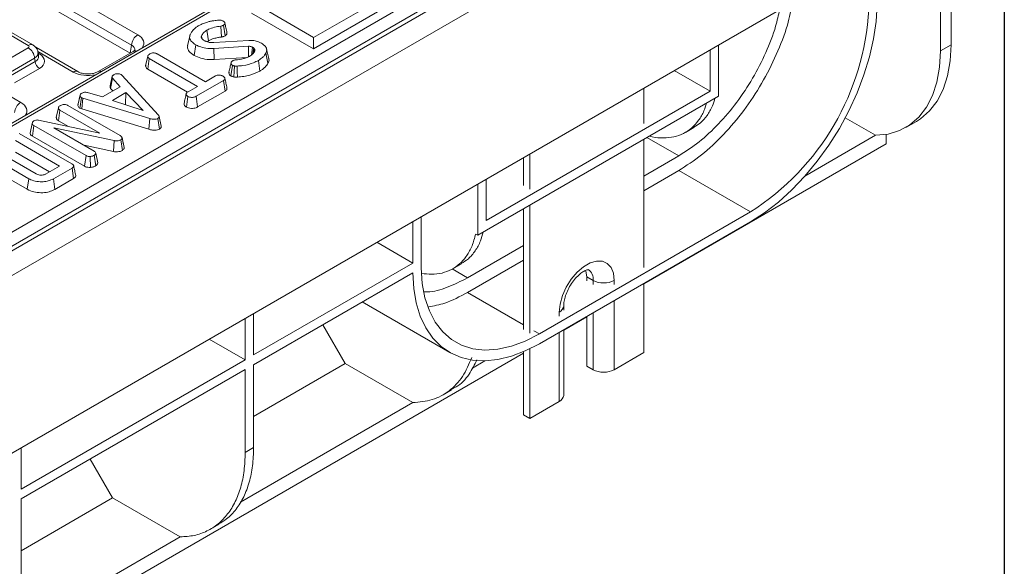
# Model space of a CAD drawing. Units: millimetres. Extents: x -116 to 664, y -32 to 370.
# Drawn here: x 382 to 415, y 143 to 162 of the extents above; entities that cross this region are included whole.
import ezdxf

# ---------------------------------------------------------------- set-up
doc = ezdxf.new("R2010")
doc.units = ezdxf.units.MM
doc.layers.add('FORMAT', color=7, linetype='Continuous')

msp = doc.modelspace()

# ---------------------------------------------------------------- linework, layer by layer
at = {"color": 7, "linetype": 'Continuous', "lineweight": 15}
for p, q in [((412.7807, 171.7579), (271.5007, 90.1987)), ((272.0077, 89.6636), (413.2876, 171.2227)), ((374.1567, 167.9058), (385.9774, 161.0818)), ((385.766, 160.7362), (373.9453, 167.5602)), ((385.7257, 160.4699), (373.9372, 167.2752)), ((382.3132, 160.7277), (371.6034, 166.9104)), ((382.4632, 160.7426), (371.7534, 166.9252)), ((370.2393, 165.6443), (382.06, 158.8204)), ((413.2876, 165.2783), (272.0077, 83.7191)), ((394.4619, 165.4584), (353.1734, 141.623)), ((413.2169, 165.2375), (413.2169, 160.7465)), ((356.1089, 139.6694), (397.9704, 163.8355)), ((398.1817, 163.4899), (356.3202, 139.3237)), ((412.8634, 160.5424), (412.8634, 163.3186)), ((391.8623, 160.9932), (394.125, 162.2995)), ((389.8824, 162.1362), (391.8623, 160.9932)), ((391.8623, 160.609), (394.2248, 161.9729)), ((389.7826, 161.8096), (391.8623, 160.609)), ((388.7826, 161.0069), (388.761, 161.3723)), ((388.9036, 161.0501), (388.853, 161.4052)), ((387.7172, 161.0332), (387.6471, 160.7108)), ((388.1223, 160.9749), (388.1089, 161.0412)), ((391.8623, 160.609), (391.8623, 160.9932)), ((381.5029, 160.1786), (382.3132, 160.6464)), ((383.9673, 159.8497), (382.5591, 160.6626)), ((385.7257, 160.4699), (385.766, 160.7362)), ((387.8694, 160.3898), (387.9191, 160.7453)), ((388.3012, 160.8481), (388.346, 160.8827)), ((388.5228, 160.8211), (389.6987, 160.8947)), ((389.6837, 160.6954), (388.5286, 160.6237)), ((388.5359, 160.2566), (388.5286, 160.6237)), ((389.8923, 160.5952), (389.8635, 160.6389)), ((389.872, 160.4951), (389.8923, 160.5952)), ((390.3652, 160.2829), (390.2951, 160.6049)), ((405.4319, 160.7433), (405.4319, 159.0285)), ((413.2169, 160.7465), (412.8634, 160.5424)), ((382.5246, 160.3008), (381.7142, 159.833)), ((382.5423, 160.1835), (382.5246, 160.3008)), ((382.6586, 160.3604), (382.6387, 160.492)), ((385.8274, 160.5274), (384.6535, 159.8497)), ((386.242, 160.0418), (386.3127, 160.3668)), ((386.3108, 159.9335), (386.362, 160.2881)), ((387.9778, 159.3553), (386.362, 160.2881)), ((386.6296, 160.4426), (388.2453, 159.5098)), ((388.5359, 160.2566), (389.6419, 160.3252)), ((390.3393, 160.1291), (390.2715, 160.4671)), ((405.1491, 159.1919), (405.1491, 160.58)), ((381.7142, 159.7055), (382.5423, 160.1835)), ((382.6832, 159.9531), (381.8551, 159.4751)), ((386.2535, 160.095), (386.2432, 160.0477)), ((389.0975, 159.7032), (389.1473, 160.059)), ((390.0663, 159.8679), (390.0165, 160.2233)), ((385.0556, 159.374), (385.1252, 159.6928)), ((385.0669, 159.2854), (385.1318, 159.6282)), ((385.3835, 159.3405), (385.1318, 159.6282)), ((385.4257, 159.7481), (385.4583, 159.7211)), ((385.4583, 159.7211), (386.6615, 158.4043)), ((386.3108, 159.9335), (387.6465, 159.1624)), ((388.2453, 159.5098), (388.5823, 159.7043)), ((403.9468, 159.886), (405.1491, 159.1919)), ((384.7974, 159.0021), (385.3835, 159.3405)), ((385.0669, 159.2854), (385.1412, 159.2006)), ((387.6676, 159.1763), (387.9778, 159.3553)), ((388.8494, 159.5496), (387.9356, 159.0221)), ((388.9006, 159.195), (388.8494, 159.5496)), ((402.9247, 159.2959), (402.9247, 158.1163)), ((383.9751, 158.7294), (384.0457, 159.0543)), ((384.0467, 159.059), (384.0204, 158.9377)), ((384.0431, 158.6195), (384.0901, 158.977)), ((384.1356, 158.9594), (384.0901, 158.977)), ((384.0995, 158.5977), (384.1356, 158.9594)), ((386.3789, 158.2808), (384.1356, 158.9594)), ((384.2995, 159.1472), (384.7974, 159.0021)), ((385.5804, 159.1452), (385.1323, 158.8865)), ((385.5646, 158.7519), (385.5804, 159.1452)), ((386.159, 158.5525), (385.5804, 159.1452)), ((387.6068, 158.66), (387.6567, 159.0155)), ((387.9843, 158.666), (387.9356, 159.0221)), ((387.9843, 158.666), (388.9006, 159.195)), ((405.4319, 159.0285), (397.3629, 154.3704)), ((397.6458, 154.8603), (405.1491, 159.1919)), ((383.2502, 158.3147), (383.321, 158.6397)), ((383.6396, 158.715), (385.3874, 157.706)), ((384.0431, 158.6195), (384.0995, 158.5977)), ((385.1323, 158.8865), (386.159, 158.5525)), ((385.5579, 158.7481), (385.5646, 158.7519)), ((385.5646, 158.7519), (385.5732, 158.7431)), ((383.3199, 158.2064), (383.3712, 158.5611)), ((384.7027, 157.7924), (383.3712, 158.5611)), ((384.0995, 158.5977), (386.3455, 157.9183)), ((386.7633, 158.0243), (386.693, 158.3471)), ((410.6868, 157.7162), (409.6723, 158.3019)), ((382.371, 157.7828), (382.4423, 158.1112)), ((382.382, 157.8412), (382.451, 158.1578)), ((382.4423, 158.1112), (382.451, 158.1578)), ((382.4492, 157.6897), (382.4999, 158.0446)), ((384.247, 157.036), (382.4999, 158.0446)), ((382.6584, 158.2239), (384.7027, 157.7924)), ((385.1839, 157.5383), (383.1672, 157.9683)), ((383.1672, 157.9683), (384.5141, 157.1907)), ((383.3199, 158.2064), (383.6535, 158.0138)), ((386.3455, 157.9183), (386.3789, 158.2808)), ((386.7033, 157.9264), (386.6531, 158.2817)), ((404.3203, 157.8153), (404.6035, 157.9788)), ((411.7033, 157.9784), (412.0569, 158.1825)), ((382.0102, 157.7744), (383.7677, 156.7598)), ((382.382, 157.8412), (382.371, 157.7828)), ((382.4492, 157.6897), (384.1987, 156.6797)), ((385.4909, 157.4566), (385.4508, 157.6415)), ((385.5231, 157.3081), (385.4527, 157.6321)), ((408.3226, 156.3513), (410.6868, 157.7162)), ((411.0404, 157.745), (411.0404, 157.4303)), ((383.3571, 156.6879), (381.8856, 157.5374)), ((384.1836, 157.3816), (385.162, 157.1729)), ((385.162, 157.1729), (385.1839, 157.5383)), ((385.4629, 157.2104), (385.4117, 157.5651)), ((402.9247, 157.5811), (402.9247, 153.2949)), ((402.9247, 152.7452), (411.0404, 157.4303)), ((381.4341, 157.0875), (382.5779, 156.4273)), ((381.8856, 157.1532), (383.0244, 156.4958)), ((384.1987, 156.6797), (384.247, 157.036)), ((384.3957, 156.6423), (384.3883, 157.0095)), ((384.5685, 156.694), (384.5183, 157.0493)), ((384.6407, 156.7915), (384.5697, 157.1181)), ((398.8941, 156.0344), (398.8941, 156.9691)), ((399.1063, 155.912), (399.1063, 157.0916)), ((404.0952, 157.0278), (402.9247, 156.3521)), ((382.3245, 156.2646), (381.1523, 156.9413)), ((382.8889, 156.4176), (383.3571, 156.6879)), ((384.6393, 156.7988), (384.6301, 156.8406)), ((381.1019, 156.5862), (382.2752, 155.9089)), ((383.7764, 156.621), (383.1519, 156.2605)), ((383.8273, 156.2662), (383.7764, 156.621)), ((404.0952, 156.5379), (402.9247, 155.8621)), ((406.4994, 155.15), (404.0952, 156.5379)), ((382.2752, 155.9089), (382.3245, 156.2646)), ((383.201, 155.9047), (383.1519, 156.2605)), ((383.201, 155.9047), (383.8273, 156.2662)), ((397.3629, 154.3704), (397.3629, 156.0852)), ((397.6458, 156.2485), (397.6458, 154.8603)), ((399.1063, 151.0935), (399.1063, 155.3768)), ((395.4685, 154.9916), (395.4685, 153.6034)), ((398.8941, 151.216), (398.8941, 155.2544)), ((399.4283, 151.068), (406.4994, 155.15)), ((395.1857, 153.4401), (395.1857, 154.8283)), ((406.4994, 154.8234), (399.4283, 150.7413)), ((397.2947, 154.4098), (397.3629, 154.3704)), ((393.9834, 154.1342), (395.1857, 153.4401)), ((398.8941, 154.0253), (397.0242, 152.9458)), ((389.8596, 150.3655), (395.1857, 153.4401)), ((395.4685, 153.6034), (395.4691, 153.2771)), ((396.5342, 153.2519), (396.8174, 153.4153)), ((398.8941, 153.5354), (397.0242, 152.4559)), ((395.1862, 153.1138), (389.8596, 150.0388)), ((401.0155, 152.9815), (401.2276, 152.859)), ((401.0155, 152.9815), (401.0155, 152.8459)), ((402.9247, 152.7597), (402.9247, 150.4408)), ((393.4953, 152.1377), (396.4286, 150.4443)), ((389.8596, 151.7536), (389.8596, 150.3655)), ((400.2427, 151.8662), (400.2427, 152.0018)), ((389.5768, 150.2022), (389.5768, 151.5903)), ((392.173, 151.3743), (392.9236, 150.0742)), ((400.2427, 151.197), (401.0155, 151.6431)), ((401.0155, 151.6576), (401.0155, 149.9918)), ((400.2427, 149.0121), (400.2427, 151.2115)), ((388.3745, 150.8962), (389.5768, 150.2022)), ((356.2556, 125.8038), (398.8941, 150.4185)), ((398.8941, 148.359), (398.8941, 150.472)), ((399.1063, 148.2365), (399.1063, 150.5696)), ((401.9347, 149.8693), (402.9247, 150.4408)), ((382.0734, 145.8706), (389.5768, 150.2022)), ((389.8596, 148.3054), (392.9236, 150.0742)), ((392.9236, 150.0742), (395.1864, 148.768)), ((397.1856, 149.9221), (397.6051, 150.1643)), ((389.5768, 149.8756), (382.0734, 145.544)), ((389.5768, 147.0993), (389.5768, 149.8756)), ((389.8596, 150.0388), (389.8596, 147.2626)), ((401.2276, 149.8693), (401.0155, 149.9918)), ((396.2027, 149.0301), (396.4859, 149.1936)), ((389.4138, 145.4355), (395.1864, 148.768)), ((399.1063, 148.2365), (400.0962, 148.808)), ((398.8941, 148.359), (399.1063, 148.2365)), ((382.0734, 147.2587), (382.0734, 145.8706)), ((389.8596, 147.2626), (389.5768, 147.0993)), ((384.3869, 146.8795), (385.1375, 145.5794)), ((382.0734, 143.8105), (385.1375, 145.5794)), ((382.0734, 145.544), (382.0734, 142.7677)), ((385.1375, 145.5794), (387.4002, 144.2731)), ((388.4166, 144.5353), (388.6998, 144.6988)), ((381.6277, 140.9407), (387.4002, 144.2731))]:
    msp.add_line(p, q, dxfattribs=at)
at = {"color": 8, "linetype": 'Continuous', "lineweight": 15}
for p, q in [((389.3693, 162.417), (353.3234, 141.6082)), ((383.8173, 159.8349), (382.6268, 160.5221)), ((382.6429, 160.4644), (382.6832, 160.4411)), ((404.0952, 157.0278), (403.0307, 157.6424)), ((396.5107, 153.2422), (397.0242, 152.9458)), ((401.2276, 152.7234), (401.2276, 152.859)), ((401.9347, 152.859), (401.9347, 152.7234)), ((397.0242, 152.4559), (398.8941, 151.3763)), ((401.9347, 152.1882), (401.9347, 149.8693)), ((400.0962, 151.6621), (400.0962, 151.7977)), ((401.2276, 149.8693), (401.2276, 151.78)), ((399.2477, 151.1722), (399.4283, 151.068)), ((400.0962, 148.808), (400.0962, 151.1269))]:
    msp.add_line(p, q, dxfattribs=at)
at = {"color": 7, "linetype": 'Continuous', "lineweight": 15, "flags": 128}
for points in [[(410.7415, 162.0937), (410.7079, 161.5318), (410.6224, 160.9477), (410.4861, 160.3484), (410.3007, 159.7414), (410.0685, 159.1342), (409.7923, 158.5343), (409.4755, 157.949), (409.122, 157.3855), (408.7362, 156.8509), (408.3228, 156.3516), (407.887, 155.8939), (407.4341, 155.4833), (406.9696, 155.125), (406.4994, 154.8234)], [(388.346, 160.8827), (388.3265, 161.0194), (388.2953, 161.2377)], [(389.6896, 160.3282), (389.689, 160.3618), (389.6868, 160.5026), (389.6837, 160.6954)], [(389.7884, 160.4043), (389.7984, 160.4781), (389.8237, 160.6652)], [(413.2169, 160.7465), (413.1872, 160.2043), (413.0984, 159.7046), (412.952, 159.2549), (412.75, 158.862), (412.4956, 158.5316), (412.1926, 158.2689), (412.0569, 158.1825)], [(412.8634, 160.5424), (412.8336, 160.0002), (412.7449, 159.5005), (412.5984, 159.0508), (412.3965, 158.6578), (412.1421, 158.3275), (411.839, 158.0648), (411.4919, 157.8736), (411.1059, 157.7568), (410.6868, 157.7162)], [(389.1935, 159.6727), (389.2048, 159.8508), (389.2167, 160.0377)], [(389.315, 159.667), (389.3113, 159.8462), (389.3074, 160.0341)], [(400.0962, 151.7977), (400.1229, 152.0671), (400.2015, 152.3518), (400.3274, 152.635), (400.4933, 152.9005), (400.6895, 153.1327), (400.9047, 153.3181), (401.1263, 153.4461), (401.3414, 153.509), (401.5377, 153.5034), (401.7035, 153.4295), (401.8294, 153.2915), (401.908, 153.0976), (401.9347, 152.859)], [(399.4283, 150.7413), (398.9581, 150.5001), (398.4936, 150.3221), (398.0407, 150.2097), (397.6049, 150.1643), (397.1915, 150.1863), (396.8057, 150.2755), (396.4523, 150.4308), (396.1354, 150.6504), (395.8592, 150.9314), (395.627, 151.2704), (395.4416, 151.6634), (395.3053, 152.1053), (395.2198, 152.5908), (395.1862, 153.1138)], [(395.4691, 153.2771), (395.5054, 152.7535), (395.5976, 152.271), (395.7446, 151.8367), (395.944, 151.4566), (396.1932, 151.1362), (396.4886, 150.88), (396.8259, 150.6918), (397.2003, 150.5742), (397.6065, 150.5289), (398.0387, 150.5566), (398.4908, 150.6567), (398.9562, 150.828), (399.4283, 151.068)], [(400.9771, 153.1957), (400.9878, 153.1674), (401.0155, 152.9815)]]:
    msp.add_lwpolyline(points, dxfattribs=at)
at = {"color": 8, "linetype": 'Continuous', "lineweight": 15, "flags": 128}
msp.add_lwpolyline([(382.6832, 160.4411), (382.6571, 160.4289), (382.6487, 160.4261)], dxfattribs=at)
at = {"color": 7, "linetype": 'Continuous', "lineweight": 15}
for centre, radius, start, end in [((401.8672, 162.401), 8.6043, 302.57211, 356.86467), ((386.2299, 160.69), 0.4661, 122.80086, 174.311), ((382.0607, 160.2546), 0.4661, 5.689, 57.19914), ((382.8515, 160.2143), 0.3108, 185.689, 237.19914), ((382.3125, 158.4286), 0.4661, 122.80086, 174.311), ((401.5811, 153.5414), 0.7685, 242.60967, 297.39033), ((401.5811, 150.5517), 0.7685, 242.60967, 297.39033), ((399.9924, 149.037), 0.2515, 294.37466, 354.3052)]:
    msp.add_arc(centre, radius, start, end, dxfattribs=at)
at = {"color": 8, "linetype": 'Continuous', "lineweight": 15}
for centre, radius, start, end in [((382.4005, 160.6116), 0.1453, 64.36932, 126.90158), ((385.8857, 160.4168), 0.125, 68.88427, 117.82826), ((383.9045, 159.7186), 0.1453, 64.46411, 126.89229), ((384.7118, 159.739), 0.1252, 68.90794, 117.39454), ((400.8417, 152.905), 0.3886, 353.19763, 55.4711), ((399.9924, 152.0268), 0.2515, 294.37605, 354.28927)]:
    msp.add_arc(centre, radius, start, end, dxfattribs=at)
for centre, major_axis, ratio, start_param, end_param in [((385.4767, 160.7972), (0.7053, 0), 0.5729191, 5.9127589, 7.0647854), ((385.4767, 160.5522), (0.4069, 0.044), 0.5620226, 6.1310453, 7.0040126), ((382.2417, 160.4421), (0.3977, 0.045), 0.5745643, 5.4366602, 6.3086229), ((382.2541, 160.3604), (0.4057, -0.0296), 0.5665939, 5.5428394, 6.4202943), ((384.3104, 160.1239), (0.7, 0), 0.5816896, 3.9307889, 5.0828154), ((381.5593, 158.5357), (0.7053, 0), 0.5729191, 5.9127589, 7.0647854)]:
    msp.add_ellipse(centre, major_axis=major_axis, ratio=ratio, start_param=start_param, end_param=end_param, dxfattribs=at)
at = {"color": 7, "linetype": 'Continuous', "lineweight": 15}
for centre, major_axis in [((382.2417, 160.6871), (0.1008, 0)), ((382.2541, 160.1971), (0.6046, 0))]:
    msp.add_ellipse(centre, major_axis=major_axis, ratio=0.5729191, start_param=5.5015852, end_param=7.0647854, dxfattribs=at)
for points, knots in [([(404.0952, 156.5379), (404.3516, 156.7025), (404.8643, 157.0318), (405.6045, 157.7252), (406.2877, 158.5335), (406.8895, 159.4422), (407.3819, 160.4117), (407.7399, 161.3409), (407.8631, 161.9222), (407.9173, 162.1781)], [0, 0, 0, 0, 0.1473438, 0.2946875, 0.4420313, 0.5893751, 0.7367188, 0.8840626, 1, 1, 1, 1]), ([(407.4744, 161.9224), (407.4346, 161.7384), (407.3321, 161.2642), (407.0264, 160.4807), (406.5877, 159.6166), (406.0504, 158.8066), (405.4411, 158.0862), (404.781, 157.4682), (404.3238, 157.1746), (404.0952, 157.0278)], [0, 0, 0, 0, 0.0955519, 0.2462932, 0.3970346, 0.5477759, 0.6985173, 0.8492586, 1, 1, 1, 1]), ([(387.7397, 161.1023), (387.748, 161.1163), (387.7645, 161.1443), (387.8002, 161.1952), (387.8293, 161.2317), (387.8476, 161.2548)], [0, 0, 0, 0, 0.26908688, 0.53819126, 1, 1, 1, 1]), ([(387.8476, 161.2548), (387.8619, 161.2683), (387.8906, 161.2954), (387.9467, 161.3417), (387.9945, 161.3715), (388.0236, 161.3897)], [0, 0, 0, 0, 0.2808817, 0.5619036, 1, 1, 1, 1]), ([(388.0236, 161.3897), (388.0476, 161.4027), (388.0956, 161.4287), (388.1906, 161.4705), (388.2672, 161.4934), (388.3146, 161.5075)], [0, 0, 0, 0, 0.2764204, 0.5531781, 1, 1, 1, 1]), ([(388.761, 161.3723), (388.6889, 161.3604), (388.5442, 161.3364), (388.3866, 161.2874), (388.3135, 161.2476), (388.2953, 161.2377)], [0, 0, 0, 0, 0.4275298, 0.8580369, 1, 1, 1, 1]), ([(388.3146, 161.5075), (388.3484, 161.5166), (388.4162, 161.5349), (388.542, 161.5549), (388.6331, 161.5642), (388.6875, 161.5698)], [0, 0, 0, 0, 0.28723489, 0.57519048, 1, 1, 1, 1]), ([(388.6875, 161.5698), (388.7024, 161.5708), (388.7323, 161.5728), (388.7789, 161.5674), (388.814, 161.5554), (388.8328, 161.5458), (388.8392, 161.5425)], [0, 0, 0, 0, 0.2711168, 0.5451227, 0.8437665, 1, 1, 1, 1]), ([(388.853, 161.4052), (388.8421, 161.3993), (388.8233, 161.3893), (388.7913, 161.3789), (388.7712, 161.3746), (388.761, 161.3723)], [0, 0, 0, 0, 0.4085681, 0.7009959, 1, 1, 1, 1]), ([(388.8392, 161.5425), (388.8556, 161.5308), (388.8848, 161.51), (388.8986, 161.4738), (388.8955, 161.442), (388.8752, 161.4197), (388.8584, 161.4087), (388.853, 161.4052)], [0, 0, 0, 0, 0.2906373, 0.5193082, 0.7120323, 0.9069377, 1, 1, 1, 1]), ([(388.9655, 161.1555), (388.9538, 161.209), (388.9305, 161.3161), (388.9072, 161.4232), (388.8955, 161.4768)], [0, 0, 0, 0, 0.5000003, 1, 1, 1, 1]), ([(387.9191, 160.7453), (387.866, 160.7818), (387.7735, 160.8453), (387.7066, 160.9595), (387.7158, 161.0438), (387.7348, 161.0901), (387.7397, 161.1023)], [0, 0, 0, 0, 0.3635262, 0.6332854, 0.9039483, 1, 1, 1, 1]), ([(388.1089, 161.0412), (388.1062, 161.0297), (388.102, 161.0116), (388.1094, 160.9868), (388.1166, 160.974), (388.1202, 160.9676)], [0, 0, 0, 0, 0.4626078, 0.7289521, 1, 1, 1, 1]), ([(388.2953, 161.2377), (388.2733, 161.2235), (388.2293, 161.1953), (388.1605, 161.1306), (388.1294, 161.0768), (388.1089, 161.0412)], [0, 0, 0, 0, 0.2516109, 0.5038973, 1, 1, 1, 1]), ([(388.1202, 160.9676), (388.1254, 160.9603), (388.1359, 160.9457), (388.1622, 160.9187), (388.1878, 160.901), (388.2046, 160.8894)], [0, 0, 0, 0, 0.2554165, 0.51106312, 1, 1, 1, 1]), ([(388.346, 160.8827), (388.4051, 160.9099), (388.4997, 160.9533), (388.6546, 160.9864), (388.7402, 161.0001), (388.7826, 161.0069)], [0, 0, 0, 0, 0.457648, 0.7309816, 1, 1, 1, 1]), ([(388.7826, 161.0069), (388.7974, 161.0101), (388.8247, 161.0161), (388.8661, 161.0302), (388.8897, 161.0427), (388.9036, 161.0501)], [0, 0, 0, 0, 0.3310064, 0.6085737, 1, 1, 1, 1]), ([(388.9036, 161.0501), (388.9204, 161.0619), (388.9524, 161.0844), (388.9697, 161.1229), (388.9652, 161.146), (388.9633, 161.1554)], [0, 0, 0, 0, 0.395562, 0.7534526, 1, 1, 1, 1]), ([(382.6331, 160.4934), (382.6289, 160.5207), (382.619, 160.5845), (382.5587, 160.6747), (382.496, 160.7193), (382.4632, 160.7426)], [0, 0, 0, 0, 0.2624758, 0.6143163, 1, 1, 1, 1]), ([(387.6575, 160.7101), (387.6514, 160.6887), (387.6336, 160.6265), (387.7012, 160.5084), (387.8079, 160.4332), (387.8694, 160.3898)], [0, 0, 0, 0, 0.1813832, 0.5279012, 1, 1, 1, 1]), ([(388.5286, 160.6237), (388.4371, 160.6232), (388.2632, 160.6221), (388.0549, 160.6771), (387.9562, 160.7267), (387.9191, 160.7453)], [0, 0, 0, 0, 0.4093954, 0.77778, 1, 1, 1, 1]), ([(388.2046, 160.8894), (388.2158, 160.8836), (388.2381, 160.872), (388.2855, 160.8508), (388.3258, 160.8395), (388.3526, 160.832)], [0, 0, 0, 0, 0.2515982, 0.5034841, 1, 1, 1, 1]), ([(388.3526, 160.832), (388.3664, 160.8295), (388.394, 160.8247), (388.4512, 160.8204), (388.4942, 160.8208), (388.5228, 160.8211)], [0, 0, 0, 0, 0.2511593, 0.502768, 1, 1, 1, 1]), ([(389.8237, 160.6652), (389.814, 160.6702), (389.791, 160.682), (389.747, 160.6952), (389.7076, 160.6963), (389.687, 160.6955), (389.6837, 160.6954)], [0, 0, 0, 0, 0.2518805, 0.5987752, 0.9351969, 1, 1, 1, 1]), ([(389.6987, 160.8947), (389.7555, 160.8946), (389.8689, 160.8944), (390.013, 160.8566), (390.0866, 160.8199), (390.1176, 160.8045)], [0, 0, 0, 0, 0.3667654, 0.7329393, 1, 1, 1, 1]), ([(389.8635, 160.6389), (389.8605, 160.6413), (389.8545, 160.646), (389.8416, 160.655), (389.8309, 160.6611), (389.8237, 160.6652)], [0, 0, 0, 0, 0.2505673, 0.5012647, 1, 1, 1, 1]), ([(389.8271, 160.4376), (389.8309, 160.4585), (389.843, 160.5256), (389.8551, 160.5927), (389.8635, 160.6389)], [0, 0, 0, 0, 0.3106447, 1, 1, 1, 1]), ([(389.8961, 160.5284), (389.8981, 160.5368), (389.9018, 160.5521), (389.8983, 160.5745), (389.8943, 160.5883), (389.8923, 160.5952)], [0, 0, 0, 0, 0.3762934, 0.6866791, 1, 1, 1, 1]), ([(390.1176, 160.8045), (390.1707, 160.7667), (390.2607, 160.7027), (390.3081, 160.5878), (390.2918, 160.5134), (390.2745, 160.4741), (390.2715, 160.4671)], [0, 0, 0, 0, 0.3933937, 0.6674132, 0.9406765, 1, 1, 1, 1]), ([(385.8832, 160.5702), (385.8835, 160.5705), (385.8844, 160.5709), (385.856, 160.5443), (385.831, 160.5295), (385.8274, 160.5274)], [0, 0, 0, 0, 0.405873, 0.9141558, 1, 1, 1, 1]), ([(386.3127, 160.3668), (386.3149, 160.3755), (386.3204, 160.3968), (386.3508, 160.4223), (386.3757, 160.4379), (386.3858, 160.4443)], [0, 0, 0, 0, 0.2894314, 0.7111465, 1, 1, 1, 1]), ([(386.362, 160.2881), (386.3512, 160.2957), (386.3258, 160.3136), (386.3144, 160.3425), (386.3131, 160.3612), (386.3127, 160.3668)], [0, 0, 0, 0, 0.3400752, 0.8041163, 1, 1, 1, 1]), ([(386.3858, 160.4443), (386.4035, 160.4525), (386.439, 160.4691), (386.5007, 160.4771), (386.5601, 160.4719), (386.601, 160.4583), (386.6229, 160.4462), (386.6296, 160.4426)], [0, 0, 0, 0, 0.24723485, 0.49726192, 0.66695516, 0.8986538, 1, 1, 1, 1]), ([(387.8694, 160.3898), (387.939, 160.3576), (388.0877, 160.2887), (388.3304, 160.2484), (388.4837, 160.2545), (388.5359, 160.2566)], [0, 0, 0, 0, 0.3666547, 0.7839117, 1, 1, 1, 1]), ([(389.2564, 160.2407), (389.3455, 160.2511), (389.4792, 160.2666), (389.6384, 160.3198), (389.7067, 160.3554), (389.7414, 160.3734)], [0, 0, 0, 0, 0.4950131, 0.7435055, 1, 1, 1, 1]), ([(389.7414, 160.3734), (389.7594, 160.3846), (389.7954, 160.4069), (389.8522, 160.4579), (389.8786, 160.5003), (389.8961, 160.5284)], [0, 0, 0, 0, 0.252929, 0.5064805, 1, 1, 1, 1]), ([(390.2715, 160.4671), (390.2572, 160.4426), (390.2287, 160.3935), (390.1483, 160.3089), (390.0674, 160.2564), (390.0165, 160.2233)], [0, 0, 0, 0, 0.2693663, 0.5393694, 1, 1, 1, 1]), ([(390.3393, 160.1291), (390.3624, 160.1764), (390.3878, 160.2281), (390.3635, 160.2779), (390.3613, 160.2823)], [0, 0, 0, 0, 0.9116667, 1, 1, 1, 1]), ([(386.242, 160.0418), (386.2426, 160.0328), (386.2445, 160.0055), (386.2635, 159.9661), (386.2974, 159.9427), (386.3108, 159.9335)], [0, 0, 0, 0, 0.2289214, 0.6960297, 1, 1, 1, 1]), ([(389.1024, 160.1476), (389.0908, 160.0947), (389.0677, 159.9889), (389.045, 159.8845), (389.0337, 159.8323)], [0, 0, 0, 0, 0.4999588, 1, 1, 1, 1]), ([(389.1473, 160.059), (389.1361, 160.0687), (389.1062, 160.0945), (389.0961, 160.1382), (389.1132, 160.1786), (389.1387, 160.2006), (389.1564, 160.2117), (389.1615, 160.2149)], [0, 0, 0, 0, 0.2032362, 0.543221, 0.7338765, 0.9235235, 1, 1, 1, 1]), ([(389.2167, 160.0377), (389.2044, 160.04), (389.1856, 160.0435), (389.1631, 160.0517), (389.1526, 160.0565), (389.1473, 160.059)], [0, 0, 0, 0, 0.4890388, 0.7427094, 1, 1, 1, 1]), ([(389.1615, 160.2149), (389.1721, 160.2201), (389.1959, 160.2319), (389.2308, 160.238), (389.2521, 160.2403), (389.2564, 160.2407)], [0, 0, 0, 0, 0.3881364, 0.8766374, 1, 1, 1, 1]), ([(389.3074, 160.0341), (389.2976, 160.0335), (389.2776, 160.0324), (389.2467, 160.0324), (389.2268, 160.0359), (389.2167, 160.0377)], [0, 0, 0, 0, 0.3252207, 0.6559422, 1, 1, 1, 1]), ([(390.0165, 160.2233), (389.9646, 160.1968), (389.8154, 160.1204), (389.5661, 160.0557), (389.3725, 160.0395), (389.3074, 160.0341)], [0, 0, 0, 0, 0.2614344, 0.7519387, 1, 1, 1, 1]), ([(390.0663, 159.8679), (390.0962, 159.8862), (390.1638, 159.9277), (390.2651, 160.0131), (390.3117, 160.086), (390.3393, 160.1291)], [0, 0, 0, 0, 0.2453555, 0.5543236, 1, 1, 1, 1]), ([(384.6535, 159.8497), (384.6379, 159.8415), (384.5952, 159.819), (384.4915, 159.7866), (384.3455, 159.768), (384.1885, 159.7753), (384.0518, 159.8073), (383.9933, 159.8367), (383.9673, 159.8497)], [0, 0, 0, 0, 0.0988129, 0.2699334, 0.4549527, 0.6491735, 0.8438618, 1, 1, 1, 1]), ([(385.1318, 159.6282), (385.1273, 159.6384), (385.1204, 159.6542), (385.1225, 159.676), (385.1243, 159.6872), (385.1252, 159.6928)], [0, 0, 0, 0, 0.48254901, 0.74067246, 1, 1, 1, 1]), ([(385.1252, 159.6928), (385.132, 159.7027), (385.1423, 159.7178), (385.1639, 159.7355), (385.1754, 159.7444), (385.1812, 159.7488)], [0, 0, 0, 0, 0.4889098, 0.7441042, 1, 1, 1, 1]), ([(385.1812, 159.7488), (385.1969, 159.7565), (385.2287, 159.7719), (385.2735, 159.7767), (385.2969, 159.7772), (385.2999, 159.7773)], [0, 0, 0, 0, 0.4635564, 0.9320569, 1, 1, 1, 1]), ([(385.2999, 159.7773), (385.3214, 159.7768), (385.3646, 159.7757), (385.404, 159.7594), (385.4228, 159.7496), (385.4257, 159.7481)], [0, 0, 0, 0, 0.454953, 0.9137829, 1, 1, 1, 1]), ([(388.5823, 159.7043), (388.5994, 159.7126), (388.634, 159.7291), (388.6836, 159.733), (388.7094, 159.733), (388.7131, 159.733)], [0, 0, 0, 0, 0.458262, 0.9224641, 1, 1, 1, 1]), ([(388.7131, 159.733), (388.7346, 159.7293), (388.7675, 159.7237), (388.8073, 159.7095), (388.825, 159.7), (388.834, 159.6951)], [0, 0, 0, 0, 0.479636, 0.7368306, 1, 1, 1, 1]), ([(388.834, 159.6951), (388.8502, 159.6829), (388.8826, 159.6585), (388.9012, 159.6192), (388.8937, 159.5869), (388.8746, 159.5657), (388.8571, 159.5546), (388.8494, 159.5496)], [0, 0, 0, 0, 0.2836115, 0.5669299, 0.722451, 0.8770695, 1, 1, 1, 1]), ([(388.9661, 159.299), (388.9544, 159.3527), (388.9311, 159.46), (388.9077, 159.5672), (388.8961, 159.6208)], [0, 0, 0, 0, 0.5000006, 1, 1, 1, 1]), ([(389.0374, 159.8319), (389.035, 159.8252), (389.0244, 159.795), (389.0427, 159.7471), (389.0822, 159.7155), (389.0975, 159.7032)], [0, 0, 0, 0, 0.15081849, 0.67037778, 1, 1, 1, 1]), ([(389.0975, 159.7032), (389.1065, 159.699), (389.1242, 159.6908), (389.156, 159.6798), (389.1801, 159.6752), (389.1935, 159.6727)], [0, 0, 0, 0, 0.3141197, 0.6169928, 1, 1, 1, 1]), ([(389.1935, 159.6727), (389.2125, 159.6696), (389.2418, 159.665), (389.283, 159.6651), (389.3043, 159.6664), (389.315, 159.667)], [0, 0, 0, 0, 0.4775067, 0.7380323, 1, 1, 1, 1]), ([(389.315, 159.667), (389.3874, 159.6731), (389.531, 159.6853), (389.7974, 159.7421), (389.96, 159.8182), (390.0663, 159.8679)], [0, 0, 0, 0, 0.2604534, 0.5165809, 1, 1, 1, 1]), ([(385.0556, 159.374), (385.0545, 159.3675), (385.0516, 159.3499), (385.0491, 159.3197), (385.0608, 159.2972), (385.0669, 159.2854)], [0, 0, 0, 0, 0.2209573, 0.5912146, 1, 1, 1, 1]), ([(388.9006, 159.195), (388.9154, 159.2049), (388.945, 159.2249), (388.9696, 159.2618), (388.9665, 159.2871), (388.965, 159.299)], [0, 0, 0, 0, 0.3424969, 0.6888563, 1, 1, 1, 1]), ([(384.0457, 159.0543), (384.0498, 159.0679), (384.0578, 159.0953), (384.0912, 159.1187), (384.1096, 159.1301), (384.1118, 159.1315)], [0, 0, 0, 0, 0.4665119, 0.9351624, 1, 1, 1, 1]), ([(384.0901, 158.977), (384.0785, 158.986), (384.0525, 159.0061), (384.0467, 159.0347), (384.0459, 159.0514), (384.0457, 159.0543)], [0, 0, 0, 0, 0.3969978, 0.8959354, 1, 1, 1, 1]), ([(384.1118, 159.1315), (384.1261, 159.1383), (384.1509, 159.1501), (384.1945, 159.1596), (384.2447, 159.1583), (384.2785, 159.1514), (384.2995, 159.1472)], [0, 0, 0, 0, 0.2731501, 0.4718863, 0.6723286, 1, 1, 1, 1]), ([(387.6005, 159.1075), (387.589, 159.0546), (387.566, 158.9488), (387.5433, 158.8442), (387.532, 158.7919)], [0, 0, 0, 0, 0.4999726, 1, 1, 1, 1]), ([(387.6567, 159.0155), (387.6397, 159.0305), (387.6111, 159.0555), (387.5963, 159.0947), (387.606, 159.1283), (387.6329, 159.1548), (387.6574, 159.17), (387.6676, 159.1763)], [0, 0, 0, 0, 0.2966489, 0.4979584, 0.6532637, 0.8559867, 1, 1, 1, 1]), ([(387.9356, 159.0221), (387.9147, 159.0117), (387.8795, 158.9941), (387.8092, 158.983), (387.7451, 158.9881), (387.6903, 158.9991), (387.6657, 159.0111), (387.6567, 159.0155)], [0, 0, 0, 0, 0.264598, 0.4472079, 0.6881164, 0.8853899, 1, 1, 1, 1]), ([(405.3103, 158.9583), (405.2837, 158.8702), (405.2185, 158.6535), (405.0498, 158.3744), (404.841, 158.1308), (404.6727, 158.0292), (404.5995, 157.985)], [0, 0, 0, 0, 0.1987219, 0.4881671, 0.7776124, 1, 1, 1, 1]), ([(383.321, 158.6397), (383.3241, 158.6498), (383.3315, 158.6742), (383.3646, 158.6987), (383.388, 158.7133), (383.3946, 158.7174)], [0, 0, 0, 0, 0.336711, 0.8129132, 1, 1, 1, 1]), ([(383.3712, 158.5611), (383.3595, 158.5694), (383.3332, 158.5882), (383.3231, 158.6173), (383.3214, 158.6351), (383.321, 158.6397)], [0, 0, 0, 0, 0.373376, 0.8363346, 1, 1, 1, 1]), ([(383.3946, 158.7174), (383.4122, 158.7257), (383.4478, 158.7423), (383.5094, 158.7502), (383.5685, 158.7452), (383.6097, 158.7314), (383.6322, 158.7191), (383.6396, 158.715)], [0, 0, 0, 0, 0.2457551, 0.494288, 0.6616922, 0.8889092, 1, 1, 1, 1]), ([(383.9751, 158.7294), (383.9757, 158.7187), (383.9774, 158.6906), (383.9969, 158.6508), (384.0299, 158.6285), (384.0431, 158.6195)], [0, 0, 0, 0, 0.2685399, 0.7069881, 1, 1, 1, 1]), ([(384.0204, 158.9377), (384.0182, 158.9277), (384.0025, 158.855), (383.9886, 158.7919), (383.9767, 158.7374)], [0, 0, 0, 0, 0.1375362, 1, 1, 1, 1]), ([(387.5333, 158.7918), (387.5317, 158.7783), (387.5276, 158.7428), (387.557, 158.696), (387.5938, 158.6694), (387.6068, 158.66)], [0, 0, 0, 0, 0.284351, 0.7463505, 1, 1, 1, 1]), ([(387.6068, 158.66), (387.6284, 158.6503), (387.6774, 158.6281), (387.7667, 158.6171), (387.8557, 158.6189), (387.9285, 158.6375), (387.9665, 158.6569), (387.9843, 158.666)], [0, 0, 0, 0, 0.1952085, 0.443365, 0.6361889, 0.8293171, 1, 1, 1, 1]), ([(405.0275, 158.7951), (405.0009, 158.7069), (404.9355, 158.4905), (404.7678, 158.2097), (404.5376, 157.9525), (404.259, 157.7669), (403.9411, 157.6522), (403.588, 157.6192), (403.3097, 157.6341), (403.1472, 157.683), (403.1169, 157.6921)], [0, 0, 0, 0, 0.0992829, 0.2438918, 0.3885007, 0.5331096, 0.6777185, 0.8223275, 0.9669364, 1, 1, 1, 1]), ([(383.2502, 158.3147), (383.2509, 158.307), (383.2532, 158.2808), (383.2703, 158.2412), (383.3054, 158.2166), (383.3199, 158.2064)], [0, 0, 0, 0, 0.1962758, 0.6675566, 1, 1, 1, 1]), ([(386.6615, 158.4043), (386.67, 158.3934), (386.6872, 158.3715), (386.6969, 158.3389), (386.6882, 158.3096), (386.6697, 158.2923), (386.6565, 158.2839), (386.6531, 158.2817)], [0, 0, 0, 0, 0.27203713, 0.54650241, 0.74029713, 0.93476568, 1, 1, 1, 1]), ([(382.4999, 158.0446), (382.4863, 158.0538), (382.4651, 158.0679), (382.4491, 158.0917), (382.4446, 158.1046), (382.4423, 158.1112)], [0, 0, 0, 0, 0.47520265, 0.73425712, 1, 1, 1, 1]), ([(382.451, 158.1578), (382.4566, 158.1657), (382.4652, 158.1777), (382.4841, 158.1913), (382.4946, 158.1977), (382.4999, 158.201)], [0, 0, 0, 0, 0.4876987, 0.7425259, 1, 1, 1, 1]), ([(382.4999, 158.201), (382.5191, 158.21), (382.5504, 158.2248), (382.6065, 158.2309), (382.6392, 158.227), (382.6562, 158.2243), (382.6584, 158.2239)], [0, 0, 0, 0, 0.4245476, 0.6923332, 0.960799, 1, 1, 1, 1]), ([(386.6531, 158.2817), (386.6353, 158.2732), (386.6027, 158.2577), (386.5416, 158.2504), (386.4652, 158.2557), (386.4136, 158.2707), (386.3789, 158.2808)], [0, 0, 0, 0, 0.2308524, 0.4209975, 0.6110745, 1, 1, 1, 1]), ([(386.7033, 157.9264), (386.7187, 157.9373), (386.7488, 157.9585), (386.7663, 157.9942), (386.7625, 158.0158), (386.761, 158.0242)], [0, 0, 0, 0, 0.3917733, 0.7635222, 1, 1, 1, 1]), ([(382.371, 157.7828), (382.372, 157.7797), (382.3799, 157.7561), (382.3994, 157.7216), (382.4364, 157.6979), (382.4492, 157.6897)], [0, 0, 0, 0, 0.09059236, 0.68671583, 1, 1, 1, 1]), ([(385.3874, 157.706), (385.4027, 157.6959), (385.4263, 157.6804), (385.4481, 157.6547), (385.4511, 157.6398), (385.4527, 157.6321)], [0, 0, 0, 0, 0.4729796, 0.7289263, 1, 1, 1, 1]), ([(385.4527, 157.6321), (385.4529, 157.6208), (385.4534, 157.6001), (385.4315, 157.5782), (385.4164, 157.5682), (385.4117, 157.5651)], [0, 0, 0, 0, 0.4562723, 0.8304824, 1, 1, 1, 1]), ([(386.3455, 157.9183), (386.3865, 157.9066), (386.453, 157.8876), (386.5564, 157.8825), (386.6393, 157.8955), (386.6833, 157.9159), (386.7033, 157.9264), (386.7033, 157.9264)], [0, 0, 0, 0, 0.35139668, 0.57031667, 0.79018586, 0.99974068, 1, 1, 1, 1]), ([(385.4117, 157.5651), (385.3921, 157.5558), (385.3559, 157.5385), (385.2817, 157.5276), (385.2244, 157.5316), (385.1906, 157.5371), (385.1839, 157.5383)], [0, 0, 0, 0, 0.3074216, 0.5688144, 0.9132587, 1, 1, 1, 1]), ([(385.4629, 157.2104), (385.4769, 157.2201), (385.5056, 157.2398), (385.5241, 157.2749), (385.5234, 157.298), (385.5231, 157.3081)], [0, 0, 0, 0, 0.3522927, 0.7177686, 1, 1, 1, 1]), ([(385.5206, 157.3205), (385.5127, 157.3566), (385.5035, 157.3981), (385.4923, 157.4498), (385.4909, 157.4566)], [0, 0, 0, 0, 0.867831, 1, 1, 1, 1]), ([(384.3883, 157.0095), (384.3646, 157.0094), (384.3229, 157.0093), (384.2749, 157.0218), (384.2542, 157.0323), (384.247, 157.036)], [0, 0, 0, 0, 0.459674, 0.8099983, 1, 1, 1, 1]), ([(384.5183, 157.0493), (384.5003, 157.0402), (384.4728, 157.0261), (384.4271, 157.0137), (384.4014, 157.0109), (384.3883, 157.0095)], [0, 0, 0, 0, 0.4775547, 0.73340212, 1, 1, 1, 1]), ([(384.5141, 157.1907), (384.5281, 157.1808), (384.5561, 157.1608), (384.5666, 157.1338), (384.5694, 157.1196), (384.5697, 157.1181)], [0, 0, 0, 0, 0.470492, 0.9425637, 1, 1, 1, 1]), ([(384.5697, 157.1181), (384.567, 157.1061), (384.5627, 157.0875), (384.5419, 157.0646), (384.5263, 157.0545), (384.5183, 157.0493)], [0, 0, 0, 0, 0.4708947, 0.7294274, 1, 1, 1, 1]), ([(385.162, 157.1729), (385.1891, 157.1689), (385.2497, 157.1599), (385.3444, 157.1653), (385.4181, 157.1862), (385.4516, 157.2043), (385.4629, 157.2104)], [0, 0, 0, 0, 0.2577243, 0.5769405, 0.8569628, 1, 1, 1, 1]), ([(383.7677, 156.7598), (383.7891, 156.7457), (383.8201, 156.7253), (383.8352, 156.6906), (383.8283, 156.6634), (383.8063, 156.6398), (383.7853, 156.6266), (383.7764, 156.621)], [0, 0, 0, 0, 0.3490693, 0.5039711, 0.6600031, 0.8574634, 1, 1, 1, 1]), ([(383.9015, 156.3738), (383.8899, 156.4272), (383.8667, 156.534), (383.8434, 156.641), (383.8317, 156.6945)], [0, 0, 0, 0, 0.5000008, 1, 1, 1, 1]), ([(384.1987, 156.6797), (384.2198, 156.67), (384.263, 156.6501), (384.3351, 156.6412), (384.3794, 156.642), (384.3957, 156.6423)], [0, 0, 0, 0, 0.3753314, 0.7704502, 1, 1, 1, 1]), ([(384.3957, 156.6423), (384.4168, 156.6447), (384.4741, 156.6511), (384.5301, 156.6736), (384.5627, 156.6909), (384.5685, 156.694)], [0, 0, 0, 0, 0.3255361, 0.8810574, 1, 1, 1, 1]), ([(384.5685, 156.694), (384.5846, 156.7049), (384.6239, 156.7314), (384.6362, 156.7683), (384.6404, 156.79), (384.6407, 156.7915)], [0, 0, 0, 0, 0.3933518, 0.9575585, 1, 1, 1, 1]), ([(382.5779, 156.4273), (382.6044, 156.4145), (382.6504, 156.3924), (382.7345, 156.3819), (382.8096, 156.3857), (382.8601, 156.4024), (382.8833, 156.4146), (382.8889, 156.4176)], [0, 0, 0, 0, 0.2940056, 0.5107052, 0.7271466, 0.9341151, 1, 1, 1, 1]), ([(383.8273, 156.2662), (383.8482, 156.2807), (383.8833, 156.3049), (383.9055, 156.3443), (383.9007, 156.3653), (383.8989, 156.3736)], [0, 0, 0, 0, 0.4711574, 0.7903642, 1, 1, 1, 1]), ([(383.1519, 156.2605), (383.0981, 156.2344), (382.9995, 156.1865), (382.8012, 156.157), (382.5959, 156.1675), (382.4276, 156.2099), (382.349, 156.2516), (382.3245, 156.2646)], [0, 0, 0, 0, 0.2269989, 0.416598, 0.6516433, 0.8916569, 1, 1, 1, 1]), ([(382.2752, 155.9089), (382.3458, 155.8765), (382.4808, 155.8146), (382.7332, 155.7884), (382.9622, 155.8065), (383.1141, 155.8577), (383.1822, 155.8945), (383.201, 155.9047)], [0, 0, 0, 0, 0.2603047, 0.4974125, 0.7270508, 0.9244449, 1, 1, 1, 1]), ([(395.4909, 153.0954), (395.5993, 153.0809), (395.8372, 153.049), (396.1733, 153.095), (396.4956, 153.2137), (396.7752, 153.41), (397.0055, 153.6779), (397.1867, 154.008), (397.2587, 154.2758), (397.2947, 154.4098)], [0, 0, 0, 0, 0.1224251, 0.2686876, 0.41495, 0.5612125, 0.707475, 0.8537375, 1, 1, 1, 1]), ([(396.8142, 153.42), (396.8954, 153.471), (397.0726, 153.5824), (397.2871, 153.843), (397.4565, 154.1424), (397.5205, 154.3766), (397.548, 154.4773)], [0, 0, 0, 0, 0.2349684, 0.5127303, 0.7904922, 1, 1, 1, 1]), ([(400.2427, 152.0018), (400.2434, 152.0272), (400.2455, 152.1013), (400.2728, 152.2542), (400.3388, 152.4532), (400.4391, 152.6578), (400.5666, 152.8492), (400.7099, 153.0107), (400.8525, 153.1292), (400.977, 153.198), (401.058, 153.222), (401.0821, 153.2173), (401.0771, 153.2192), (401.0769, 153.2193)], [0, 0, 0, 0, 0.053383, 0.1553001, 0.260197, 0.367719, 0.4763759, 0.5843079, 0.6897925, 0.7920399, 0.8921488, 0.9944899, 1, 1, 1, 1]), ([(397.0242, 152.9458), (396.7966, 152.8314), (396.3414, 152.6027), (395.8461, 152.4664), (395.6051, 152.4788), (395.5647, 152.4809)], [0, 0, 0, 0, 0.45422298, 0.90844596, 1, 1, 1, 1]), ([(395.721, 151.9761), (395.8992, 152.0081), (396.3205, 152.0836), (396.7666, 152.3196), (397.0242, 152.4559)], [0, 0, 0, 0, 0.4228487, 1, 1, 1, 1]), ([(397.3394, 150.2019), (397.2573, 150.0369), (397.0749, 149.67), (396.7694, 149.3454), (396.5307, 149.2365), (396.4759, 149.2115)], [0, 0, 0, 0, 0.3862311, 0.8588935, 1, 1, 1, 1]), ([(389.8596, 147.2626), (389.8524, 147.0565), (389.8378, 146.6443), (389.7209, 146.0931), (389.5374, 145.6035), (389.2813, 145.1931), (389.0006, 144.8873), (388.7829, 144.7604), (388.6938, 144.7084)], [0, 0, 0, 0, 0.1756293, 0.3512585, 0.5268878, 0.702517, 0.8781463, 1, 1, 1, 1])]:
    msp.add_open_spline(points, degree=3, knots=knots, dxfattribs=at)
for points in [[(395.1864, 148.768), (395.4116, 148.7881), (395.8621, 148.8284), (396.4221, 149.1388), (396.8809, 149.6081), (397.0707, 150.0578), (397.1656, 150.2827)], [(387.4002, 144.2731), (387.5595, 144.2833), (387.8782, 144.3037), (388.304, 144.457), (388.6813, 144.6969), (388.9996, 145.0278), (389.2542, 145.4408), (389.4382, 145.9297), (389.555, 146.4811), (389.5695, 146.8932), (389.5768, 147.0993)]]:
    msp.add_open_spline(points, degree=3, dxfattribs=at)
at = {"layer": 'FORMAT', "color": 7, "lineweight": 30}
msp.add_line((415, 291), (415, 5), dxfattribs=at)

doc.saveas('drawing.dxf')
